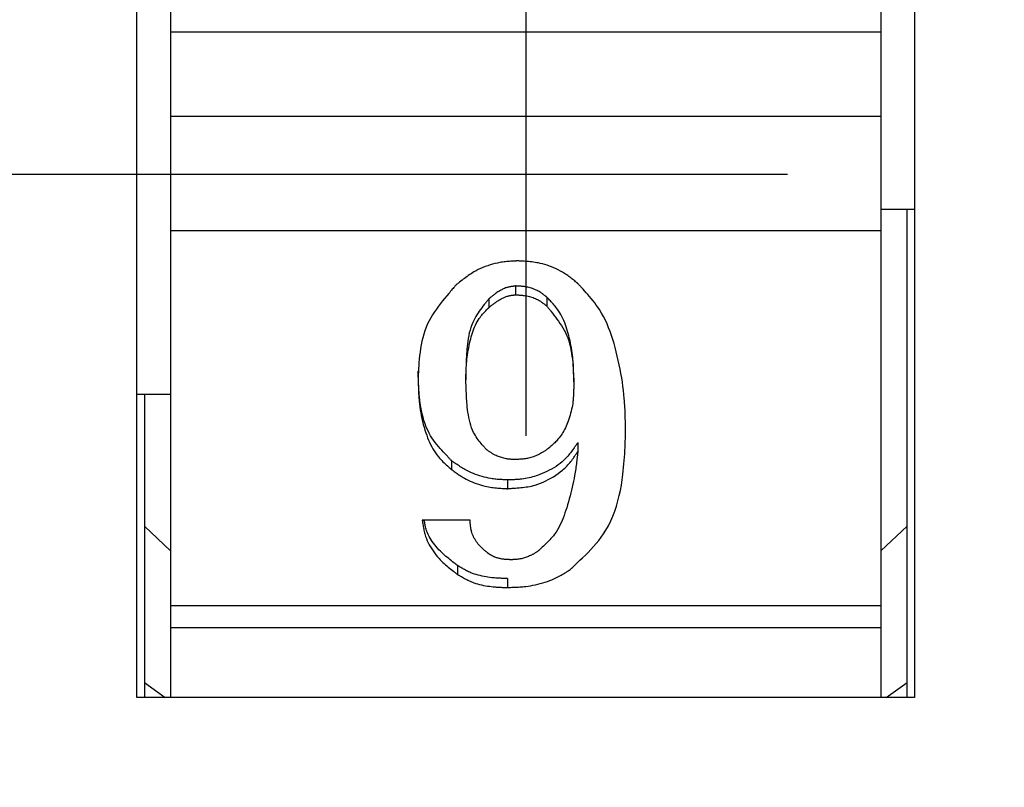
# Model space of a CAD drawing. Extents: x 100 to 4100, y 100 to 2870.
# Drawn here: x 708 to 715, y 1924 to 1929 of the extents above; entities that cross this region are included whole.
import ezdxf

# ---------------------------------------------------------------- set-up
doc = ezdxf.new("R2010")
doc.units = 0
doc.linetypes.add('CENTER', pattern=[50.8, 31.75, -6.35, 6.35, -6.35])
doc.layers.add('LAY-1', color=7, linetype='CONTINUOUS')

msp = doc.modelspace()

# ---------------------------------------------------------------- linework, layer by layer
at = {"layer": 'LAY-1', "color": 7, "linetype": 'CENTER'}
for p, q in [((711.6165, 1957.7), (711.6165, 1897.7)), ((681.6165, 1927.7), (741.6165, 1927.7))]:
    msp.add_line(p, q, dxfattribs=at)
at = {"layer": 'LAY-1', "color": 6, "linetype": 'CONTINUOUS'}
for p, q in [((709.0165, 1924.2), (709.0165, 1936.2)), ((714.2165, 1936.2), (714.2165, 1924.2)), ((709.2415, 1931.7496), (709.2415, 1928.6504)), ((713.9915, 1931.7496), (713.9915, 1928.6504)), ((709.2415, 1928.6504), (709.2415, 1928.0863)), ((713.9915, 1928.6504), (709.2415, 1928.6504)), ((713.9915, 1928.6504), (713.9915, 1928.0863)), ((709.2415, 1928.0863), (709.2415, 1927.3207)), ((713.9915, 1928.0863), (709.2415, 1928.0863)), ((713.9915, 1928.0863), (713.9915, 1927.3207)), ((713.9915, 1927.465), (714.2165, 1927.465)), ((714.1665, 1924.2), (714.1665, 1927.465)), ((709.2415, 1927.3207), (709.2415, 1924.8135)), ((713.9915, 1927.3207), (709.2415, 1927.3207)), ((713.9915, 1927.3207), (713.9915, 1924.8135)), ((711.5489, 1926.9525), (711.5489, 1926.893)), ((711.7571, 1926.8779), (711.7571, 1926.8185)), ((711.3686, 1926.8655), (711.3686, 1926.8062)), ((711.216, 1926.3838), (711.216, 1926.3249)), ((711.9374, 1926.337), (711.9374, 1926.2782)), ((709.0165, 1926.23), (709.2415, 1926.23)), ((709.0665, 1926.23), (709.0665, 1924.2)), ((711.9652, 1925.9056), (711.9652, 1925.8468)), ((711.1189, 1925.785), (711.1189, 1925.7262)), ((711.4934, 1925.6556), (711.4934, 1925.5967)), ((711.2437, 1925.3861), (710.9246, 1925.3861)), ((709.0665, 1925.3455), (709.2415, 1925.181)), ((713.9915, 1925.181), (714.1665, 1925.3455)), ((711.1605, 1925.0828), (711.1605, 1925.0231)), ((711.4934, 1924.9963), (711.4934, 1924.9364)), ((709.2415, 1924.8135), (709.2415, 1924.6663)), ((713.9915, 1924.8135), (709.2415, 1924.8135)), ((713.9915, 1924.8135), (713.9915, 1924.6663)), ((709.2415, 1924.6663), (709.2415, 1924.2)), ((713.9915, 1924.6663), (709.2415, 1924.6663)), ((713.9915, 1924.6663), (713.9915, 1924.2)), ((709.0665, 1924.3), (709.2056, 1924.2)), ((714.0274, 1924.2), (714.1665, 1924.3)), ((714.2165, 1924.2), (709.0165, 1924.2))]:
    msp.add_line(p, q, dxfattribs=at)
at = {"layer": 'LAY-1', "color": 6, "linetype": 'CONTINUOUS', "flags": 128}
for points in [[(711.5628, 1927.1201), (711.5626, 1927.1201), (711.5618, 1927.12), (711.5606, 1927.12), (711.559, 1927.1199), (711.5571, 1927.1198), (711.5549, 1927.1196), (711.5524, 1927.1195), (711.5496, 1927.1194), (711.5468, 1927.1192), (711.5438, 1927.1191), (711.5407, 1927.1189), (711.5326, 1927.1185), (711.5244, 1927.118), (711.5159, 1927.1175), (711.5073, 1927.1169), (711.4985, 1927.1162), (711.4896, 1927.1154), (711.4804, 1927.1145), (711.4712, 1927.1134), (711.4618, 1927.1122), (711.4522, 1927.1107), (711.4425, 1927.109), (711.4268, 1927.1059), (711.4108, 1927.1021), (711.3946, 1927.0978), (711.3784, 1927.0929), (711.3622, 1927.0876), (711.3461, 1927.0817), (711.3302, 1927.0754), (711.3145, 1927.0687), (711.2992, 1927.0616), (711.2843, 1927.0541), (711.27, 1927.0462), (711.2602, 1927.0404), (711.2507, 1927.0345), (711.2415, 1927.0284), (711.2325, 1927.0223), (711.2237, 1927.016), (711.2151, 1927.0097), (711.2067, 1927.0034), (711.1985, 1926.997), (711.1903, 1926.9906), (711.1823, 1926.9842), (711.1744, 1926.9778), (711.1705, 1926.9748), (711.1668, 1926.9718), (711.1632, 1926.9689), (711.1598, 1926.9662), (711.1567, 1926.9636), (711.1539, 1926.9614), (711.1514, 1926.9594), (711.1494, 1926.9578), (711.1479, 1926.9566), (711.1469, 1926.9558), (711.1466, 1926.9556)], [(711.9652, 1926.9681), (711.965, 1926.9683), (711.9644, 1926.9687), (711.9636, 1926.9694), (711.9625, 1926.9703), (711.9611, 1926.9714), (711.9595, 1926.9728), (711.9578, 1926.9742), (711.9559, 1926.9758), (711.9538, 1926.9775), (711.9517, 1926.9792), (711.9495, 1926.981), (711.9437, 1926.9858), (711.9377, 1926.9908), (711.9315, 1926.9958), (711.9251, 1927.0009), (711.9186, 1927.006), (711.9118, 1927.0112), (711.9049, 1927.0164), (711.8977, 1927.0216), (711.8903, 1927.0267), (711.8828, 1927.0318), (711.8749, 1927.0368), (711.8619, 1927.0448), (711.8483, 1927.0524), (711.8342, 1927.0598), (711.8197, 1927.0668), (711.8048, 1927.0734), (711.7897, 1927.0797), (711.7745, 1927.0855), (711.759, 1927.0909), (711.7435, 1927.0957), (711.7281, 1927.1), (711.7127, 1927.1038), (711.7014, 1927.1061), (711.6902, 1927.1082), (711.6791, 1927.11), (711.6681, 1927.1116), (711.6573, 1927.1129), (711.6465, 1927.114), (711.6359, 1927.115), (711.6254, 1927.1159), (711.6151, 1927.1166), (711.6049, 1927.1173), (711.5949, 1927.118), (711.5905, 1927.1183), (711.5861, 1927.1186), (711.582, 1927.1188), (711.578, 1927.1191), (711.5744, 1927.1193), (711.5711, 1927.1195), (711.5683, 1927.1197), (711.566, 1927.1199), (711.5643, 1927.12), (711.5632, 1927.12), (711.5628, 1927.1201)], [(711.1466, 1926.9556), (711.1461, 1926.9549), (711.1446, 1926.9531), (711.1422, 1926.9503), (711.139, 1926.9465), (711.135, 1926.9418), (711.1305, 1926.9364), (711.1254, 1926.9303), (711.1199, 1926.9238), (711.114, 1926.9168), (711.1079, 1926.9095), (711.1016, 1926.902), (711.088, 1926.8858), (711.0742, 1926.8692), (711.0603, 1926.8521), (711.0464, 1926.8347), (711.0327, 1926.8167), (711.0192, 1926.7983), (711.0062, 1926.7795), (710.9936, 1926.7601), (710.9818, 1926.7403), (710.9707, 1926.7199), (710.9605, 1926.6991), (710.9508, 1926.6765), (710.9421, 1926.6534), (710.9345, 1926.6299), (710.9279, 1926.6062), (710.9221, 1926.5823), (710.9171, 1926.5583), (710.9129, 1926.5343), (710.9094, 1926.5105), (710.9064, 1926.4868), (710.904, 1926.4635), (710.9021, 1926.4406), (710.9012, 1926.4285), (710.9005, 1926.4167), (710.8998, 1926.4051), (710.8992, 1926.3939), (710.8987, 1926.3831), (710.8983, 1926.3729), (710.898, 1926.3632), (710.8977, 1926.3542), (710.8974, 1926.346), (710.8972, 1926.3386), (710.8971, 1926.3321), (710.897, 1926.331), (710.897, 1926.33), (710.897, 1926.3291), (710.897, 1926.3282), (710.8969, 1926.3274), (710.8969, 1926.3267), (710.8969, 1926.3261), (710.8969, 1926.3256), (710.8969, 1926.3252), (710.8969, 1926.325), (710.8969, 1926.3249)], [(711.5489, 1926.9525), (711.5487, 1926.9525), (711.548, 1926.9523), (711.5468, 1926.9522), (711.5453, 1926.9519), (711.5435, 1926.9517), (711.5414, 1926.9513), (711.5391, 1926.951), (711.5366, 1926.9506), (711.534, 1926.9502), (711.5313, 1926.9498), (711.5286, 1926.9494), (711.5242, 1926.9487), (711.5199, 1926.948), (711.5156, 1926.9473), (711.5113, 1926.9466), (711.5071, 1926.9458), (711.5029, 1926.945), (711.4987, 1926.944), (711.4945, 1926.943), (711.4903, 1926.9418), (711.4861, 1926.9405), (711.4818, 1926.9391), (711.4753, 1926.9366), (711.4687, 1926.9339), (711.4621, 1926.9308), (711.4555, 1926.9275), (711.449, 1926.924), (711.4425, 1926.9203), (711.4361, 1926.9165), (711.4298, 1926.9126), (711.4238, 1926.9087), (711.418, 1926.9047), (711.4125, 1926.9008), (711.4094, 1926.8986), (711.4064, 1926.8963), (711.4035, 1926.8941), (711.4007, 1926.8919), (711.3979, 1926.8897), (711.3951, 1926.8875), (711.3923, 1926.8852), (711.3896, 1926.883), (711.3868, 1926.8807), (711.384, 1926.8783), (711.3811, 1926.876), (711.3795, 1926.8746), (711.3778, 1926.8732), (711.3762, 1926.8719), (711.3747, 1926.8706), (711.3733, 1926.8694), (711.372, 1926.8683), (711.3708, 1926.8674), (711.3699, 1926.8666), (711.3692, 1926.866), (711.3687, 1926.8656), (711.3686, 1926.8655)], [(711.7571, 1926.8779), (711.757, 1926.878), (711.7567, 1926.8782), (711.7562, 1926.8786), (711.7556, 1926.8791), (711.7548, 1926.8797), (711.754, 1926.8804), (711.753, 1926.8811), (711.752, 1926.882), (711.7509, 1926.8828), (711.7497, 1926.8838), (711.7486, 1926.8847), (711.7457, 1926.887), (711.7428, 1926.8893), (711.7398, 1926.8917), (711.7367, 1926.894), (711.7336, 1926.8964), (711.7305, 1926.8988), (711.7272, 1926.9011), (711.7238, 1926.9035), (711.7204, 1926.9058), (711.7168, 1926.9082), (711.7132, 1926.9105), (711.7066, 1926.9144), (711.6997, 1926.9182), (711.6925, 1926.9219), (711.6851, 1926.9254), (711.6775, 1926.9288), (711.6698, 1926.9319), (711.6619, 1926.9349), (711.654, 1926.9376), (711.6461, 1926.9401), (711.6382, 1926.9423), (711.6303, 1926.9442), (711.6245, 1926.9454), (711.6188, 1926.9464), (711.6131, 1926.9473), (711.6075, 1926.9481), (711.6019, 1926.9488), (711.5964, 1926.9494), (711.5908, 1926.9498), (711.5854, 1926.9503), (711.5799, 1926.9506), (711.5745, 1926.951), (711.5691, 1926.9513), (711.5664, 1926.9515), (711.5636, 1926.9516), (711.561, 1926.9518), (711.5586, 1926.9519), (711.5563, 1926.9521), (711.5542, 1926.9522), (711.5524, 1926.9523), (711.551, 1926.9524), (711.5499, 1926.9524), (711.5492, 1926.9525), (711.5489, 1926.9525)], [(712.2843, 1925.9806), (712.2842, 1925.9812), (712.2842, 1925.9832), (712.2841, 1925.9862), (712.284, 1925.9902), (712.2839, 1925.9952), (712.2838, 1926.0008), (712.2836, 1926.0071), (712.2835, 1926.0138), (712.2833, 1926.021), (712.2831, 1926.0283), (712.2829, 1926.0357), (712.2826, 1926.0506), (712.2822, 1926.0653), (712.2818, 1926.08), (712.2813, 1926.0946), (712.2808, 1926.1093), (712.2802, 1926.124), (712.2796, 1926.1388), (712.2788, 1926.1536), (712.2778, 1926.1686), (712.2767, 1926.1838), (712.2755, 1926.1992), (712.273, 1926.2261), (712.2699, 1926.2535), (712.2664, 1926.2815), (712.2624, 1926.3099), (712.2579, 1926.3386), (712.2529, 1926.3676), (712.2475, 1926.3967), (712.2416, 1926.4259), (712.2354, 1926.4551), (712.2287, 1926.4841), (712.2216, 1926.513), (712.2144, 1926.5407), (712.2067, 1926.568), (712.1986, 1926.595), (712.19, 1926.6216), (712.1807, 1926.6479), (712.1708, 1926.6736), (712.1602, 1926.6989), (712.1488, 1926.7236), (712.1366, 1926.7478), (712.1235, 1926.7713), (712.1094, 1926.7943), (712.0991, 1926.8097), (712.0884, 1926.8248), (712.0775, 1926.8395), (712.0662, 1926.8539), (712.0549, 1926.8678), (712.0435, 1926.8813), (712.0322, 1926.8944), (712.021, 1926.9071), (712.0101, 1926.9192), (711.9994, 1926.9309), (711.9892, 1926.942), (711.9858, 1926.9457), (711.9825, 1926.9493), (711.9794, 1926.9527), (711.9764, 1926.9559), (711.9737, 1926.9588), (711.9713, 1926.9615), (711.9692, 1926.9637), (711.9675, 1926.9656), (711.9662, 1926.967), (711.9654, 1926.9678), (711.9652, 1926.9681)], [(711.3686, 1926.8062), (711.3687, 1926.8063), (711.369, 1926.8065), (711.3694, 1926.8069), (711.3701, 1926.8074), (711.3708, 1926.8081), (711.3717, 1926.8088), (711.3726, 1926.8096), (711.3737, 1926.8105), (711.3748, 1926.8114), (711.3759, 1926.8123), (711.377, 1926.8133), (711.3793, 1926.8152), (711.3816, 1926.8171), (711.3838, 1926.819), (711.3861, 1926.8209), (711.3883, 1926.8228), (711.3906, 1926.8247), (711.3929, 1926.8266), (711.3953, 1926.8284), (711.3977, 1926.8303), (711.4001, 1926.8322), (711.4026, 1926.8341), (711.4069, 1926.8374), (711.4115, 1926.8407), (711.4162, 1926.844), (711.421, 1926.8473), (711.4259, 1926.8506), (711.4309, 1926.8538), (711.4361, 1926.857), (711.4412, 1926.8601), (711.4465, 1926.8631), (711.4517, 1926.866), (711.457, 1926.8688), (711.4619, 1926.8713), (711.4668, 1926.8736), (711.4716, 1926.8758), (711.4765, 1926.8779), (711.4814, 1926.8799), (711.4863, 1926.8817), (711.4912, 1926.8834), (711.4962, 1926.885), (711.5011, 1926.8863), (711.5061, 1926.8876), (711.5111, 1926.8887), (711.5144, 1926.8893), (711.5177, 1926.8898), (711.5209, 1926.8903), (711.5241, 1926.8907), (711.5273, 1926.8911), (711.5304, 1926.8915), (711.5334, 1926.8918), (711.5362, 1926.892), (711.539, 1926.8923), (711.5416, 1926.8925), (711.5441, 1926.8927), (711.5448, 1926.8927), (711.5455, 1926.8928), (711.5461, 1926.8928), (711.5467, 1926.8929), (711.5472, 1926.8929), (711.5477, 1926.8929), (711.5481, 1926.893), (711.5485, 1926.893), (711.5487, 1926.893), (711.5489, 1926.893), (711.5489, 1926.893)], [(711.5489, 1926.893), (711.5491, 1926.893), (711.5495, 1926.893), (711.5501, 1926.893), (711.5509, 1926.8929), (711.5519, 1926.8929), (711.553, 1926.8929), (711.5543, 1926.8928), (711.5557, 1926.8927), (711.5571, 1926.8927), (711.5586, 1926.8926), (711.5602, 1926.8925), (711.5642, 1926.8924), (711.5683, 1926.8922), (711.5725, 1926.892), (711.5767, 1926.8917), (711.5811, 1926.8915), (711.5855, 1926.8911), (711.59, 1926.8908), (711.5946, 1926.8903), (711.5992, 1926.8898), (711.604, 1926.8892), (711.6088, 1926.8885), (711.6166, 1926.8872), (711.6246, 1926.8857), (711.6327, 1926.8839), (711.6409, 1926.8819), (711.649, 1926.8796), (711.6571, 1926.8771), (711.6652, 1926.8744), (711.6731, 1926.8715), (711.6808, 1926.8683), (711.6882, 1926.865), (711.6955, 1926.8614), (711.7003, 1926.8588), (711.7051, 1926.8561), (711.7097, 1926.8533), (711.7141, 1926.8504), (711.7185, 1926.8475), (711.7228, 1926.8445), (711.727, 1926.8415), (711.7311, 1926.8384), (711.7351, 1926.8354), (711.7391, 1926.8323), (711.7431, 1926.8293), (711.745, 1926.8278), (711.7469, 1926.8264), (711.7487, 1926.825), (711.7504, 1926.8237), (711.752, 1926.8224), (711.7534, 1926.8213), (711.7546, 1926.8204), (711.7556, 1926.8196), (711.7564, 1926.819), (711.7569, 1926.8187), (711.7571, 1926.8185)], [(711.9374, 1926.337), (711.9374, 1926.3374), (711.9374, 1926.3385), (711.9373, 1926.3402), (711.9373, 1926.3425), (711.9372, 1926.3452), (711.9371, 1926.3484), (711.937, 1926.352), (711.937, 1926.3558), (711.9369, 1926.3598), (711.9368, 1926.3639), (711.9367, 1926.3681), (711.9365, 1926.3765), (711.9362, 1926.3848), (711.936, 1926.3931), (711.9358, 1926.4014), (711.9355, 1926.4097), (711.9351, 1926.418), (711.9347, 1926.4263), (711.9342, 1926.4348), (711.9337, 1926.4432), (711.933, 1926.4518), (711.9323, 1926.4605), (711.9308, 1926.4755), (711.929, 1926.4908), (711.927, 1926.5063), (711.9246, 1926.522), (711.922, 1926.5379), (711.919, 1926.554), (711.9158, 1926.5701), (711.9124, 1926.5862), (711.9087, 1926.6023), (711.9048, 1926.6183), (711.9006, 1926.6341), (711.8964, 1926.6491), (711.8919, 1926.6639), (711.8872, 1926.6785), (711.8822, 1926.6928), (711.8769, 1926.707), (711.8712, 1926.7208), (711.8651, 1926.7344), (711.8586, 1926.7477), (711.8516, 1926.7607), (711.8442, 1926.7733), (711.8363, 1926.7856), (711.8306, 1926.7939), (711.8247, 1926.8019), (711.8186, 1926.8097), (711.8124, 1926.8174), (711.8062, 1926.8248), (711.7999, 1926.832), (711.7937, 1926.8389), (711.7875, 1926.8456), (711.7815, 1926.8521), (711.7757, 1926.8583), (711.7701, 1926.8642), (711.7682, 1926.8661), (711.7665, 1926.868), (711.7648, 1926.8698), (711.7632, 1926.8715), (711.7617, 1926.873), (711.7604, 1926.8744), (711.7592, 1926.8756), (711.7583, 1926.8766), (711.7576, 1926.8773), (711.7572, 1926.8777), (711.7571, 1926.8779)], [(711.3686, 1926.8655), (711.3683, 1926.8652), (711.3676, 1926.8643), (711.3664, 1926.8628), (711.3648, 1926.8608), (711.3629, 1926.8583), (711.3607, 1926.8555), (711.3582, 1926.8523), (711.3555, 1926.8489), (711.3526, 1926.8452), (711.3495, 1926.8414), (711.3464, 1926.8374), (711.3386, 1926.8275), (711.3305, 1926.8172), (711.3224, 1926.8065), (711.3142, 1926.7955), (711.306, 1926.7841), (711.2979, 1926.7724), (711.2901, 1926.7603), (711.2825, 1926.7479), (711.2752, 1926.7351), (711.2684, 1926.722), (711.2621, 1926.7086), (711.2552, 1926.6917), (711.2491, 1926.6744), (711.2438, 1926.6567), (711.2392, 1926.6388), (711.2352, 1926.6206), (711.2318, 1926.6023), (711.2289, 1926.584), (711.2265, 1926.5656), (711.2245, 1926.5473), (711.2228, 1926.5292), (711.2214, 1926.5114), (711.2207, 1926.5001), (711.22, 1926.489), (711.2194, 1926.4781), (711.2188, 1926.4675), (711.2184, 1926.457), (711.218, 1926.4469), (711.2176, 1926.437), (711.2173, 1926.4275), (711.217, 1926.4184), (711.2167, 1926.4097), (711.2165, 1926.4014), (711.2164, 1926.3989), (711.2163, 1926.3964), (711.2163, 1926.3941), (711.2162, 1926.392), (711.2162, 1926.39), (711.2161, 1926.3882), (711.2161, 1926.3867), (711.216, 1926.3855), (711.216, 1926.3846), (711.216, 1926.384), (711.216, 1926.3838)], [(711.7571, 1926.8185), (711.7574, 1926.8181), (711.7583, 1926.817), (711.7598, 1926.8151), (711.7618, 1926.8126), (711.7642, 1926.8095), (711.767, 1926.806), (711.7701, 1926.802), (711.7736, 1926.7977), (711.7772, 1926.7931), (711.781, 1926.7882), (711.785, 1926.7833), (711.7947, 1926.7709), (711.8047, 1926.7582), (711.8149, 1926.7449), (711.8251, 1926.7312), (711.8353, 1926.7171), (711.8453, 1926.7026), (711.8551, 1926.6876), (711.8644, 1926.6722), (711.8733, 1926.6565), (711.8817, 1926.6403), (711.8893, 1926.6238), (711.897, 1926.6046), (711.9038, 1926.585), (711.9097, 1926.565), (711.9147, 1926.5449), (711.919, 1926.5245), (711.9227, 1926.504), (711.9257, 1926.4834), (711.9283, 1926.4629), (711.9303, 1926.4425), (711.932, 1926.4223), (711.9333, 1926.4023), (711.934, 1926.3904), (711.9346, 1926.3786), (711.9351, 1926.367), (711.9355, 1926.3557), (711.9359, 1926.3448), (711.9362, 1926.3343), (711.9365, 1926.3243), (711.9367, 1926.3148), (711.9369, 1926.3058), (711.9371, 1926.2975), (711.9372, 1926.2899), (711.9372, 1926.2882), (711.9373, 1926.2866), (711.9373, 1926.285), (711.9373, 1926.2836), (711.9373, 1926.2823), (711.9374, 1926.2811), (711.9374, 1926.2801), (711.9374, 1926.2793), (711.9374, 1926.2787), (711.9374, 1926.2783), (711.9374, 1926.2782)], [(711.216, 1926.3249), (711.216, 1926.3252), (711.216, 1926.3262), (711.216, 1926.3277), (711.2161, 1926.3297), (711.2162, 1926.3322), (711.2162, 1926.335), (711.2163, 1926.3381), (711.2164, 1926.3415), (711.2165, 1926.345), (711.2166, 1926.3487), (711.2167, 1926.3524), (711.2168, 1926.3597), (711.217, 1926.367), (711.2172, 1926.3743), (711.2175, 1926.3815), (711.2177, 1926.3887), (711.218, 1926.396), (711.2184, 1926.4033), (711.2188, 1926.4106), (711.2192, 1926.418), (711.2197, 1926.4256), (711.2203, 1926.4333), (711.2216, 1926.4474), (711.2232, 1926.4619), (711.225, 1926.4767), (711.2271, 1926.4918), (711.2294, 1926.5072), (711.232, 1926.5226), (711.2349, 1926.5382), (711.2379, 1926.5537), (711.2413, 1926.5692), (711.2448, 1926.5846), (711.2486, 1926.5998), (711.2522, 1926.6134), (711.256, 1926.6267), (711.2601, 1926.6398), (711.2645, 1926.6526), (711.2692, 1926.6652), (711.2742, 1926.6776), (711.2797, 1926.6897), (711.2855, 1926.7016), (711.2918, 1926.7132), (711.2986, 1926.7245), (711.306, 1926.7354), (711.3112, 1926.7427), (711.3167, 1926.7498), (711.3222, 1926.7567), (711.3279, 1926.7633), (711.3335, 1926.7697), (711.339, 1926.7758), (711.3443, 1926.7815), (711.3495, 1926.7869), (711.3543, 1926.7918), (711.3588, 1926.7964), (711.3629, 1926.8004), (711.3637, 1926.8013), (711.3645, 1926.8021), (711.3653, 1926.8028), (711.366, 1926.8035), (711.3666, 1926.8042), (711.3672, 1926.8047), (711.3676, 1926.8052), (711.368, 1926.8056), (711.3683, 1926.8059), (711.3685, 1926.8061), (711.3686, 1926.8062)], [(711.1189, 1925.785), (711.1185, 1925.7854), (711.1175, 1925.7865), (711.1158, 1925.7882), (711.1136, 1925.7906), (711.1109, 1925.7934), (711.1077, 1925.7968), (711.1042, 1925.8005), (711.1004, 1925.8046), (711.0963, 1925.8089), (711.0921, 1925.8134), (711.0877, 1925.818), (711.0769, 1925.8295), (711.0658, 1925.8413), (711.0546, 1925.8536), (711.0433, 1925.8663), (711.0321, 1925.8793), (711.021, 1925.8928), (711.0101, 1925.9068), (710.9995, 1925.9212), (710.9894, 1925.936), (710.9798, 1925.9514), (710.9708, 1925.9672), (710.9606, 1925.9874), (710.9514, 1926.0084), (710.9432, 1926.0299), (710.936, 1926.0519), (710.9296, 1926.0742), (710.924, 1926.0969), (710.9192, 1926.1197), (710.915, 1926.1426), (710.9115, 1926.1655), (710.9085, 1926.1883), (710.906, 1926.2109), (710.9046, 1926.2258), (710.9034, 1926.2405), (710.9023, 1926.2551), (710.9014, 1926.2693), (710.9006, 1926.2833), (710.8999, 1926.297), (710.8993, 1926.3102), (710.8988, 1926.323), (710.8984, 1926.3354), (710.898, 1926.3473), (710.8976, 1926.3586), (710.8975, 1926.3622), (710.8974, 1926.3656), (710.8973, 1926.3689), (710.8972, 1926.372), (710.8971, 1926.3748), (710.8971, 1926.3774), (710.897, 1926.3795), (710.897, 1926.3813), (710.8969, 1926.3827), (710.8969, 1926.3835), (710.8969, 1926.3838)], [(710.8969, 1926.3249), (710.8969, 1926.3244), (710.8969, 1926.3232), (710.897, 1926.3212), (710.8971, 1926.3185), (710.8971, 1926.3152), (710.8972, 1926.3115), (710.8974, 1926.3073), (710.8975, 1926.3029), (710.8976, 1926.2982), (710.8978, 1926.2933), (710.8979, 1926.2884), (710.8982, 1926.2786), (710.8985, 1926.2689), (710.8988, 1926.2592), (710.8991, 1926.2495), (710.8995, 1926.2398), (710.9, 1926.23), (710.9005, 1926.2202), (710.9012, 1926.2103), (710.9019, 1926.2003), (710.9027, 1926.1902), (710.9037, 1926.1799), (710.9058, 1926.1618), (710.9082, 1926.1432), (710.9111, 1926.1243), (710.9144, 1926.1051), (710.9181, 1926.0857), (710.9222, 1926.0662), (710.9267, 1926.0467), (710.9316, 1926.0272), (710.9369, 1926.0079), (710.9426, 1925.9888), (710.9486, 1925.97), (710.9542, 1925.9538), (710.9601, 1925.938), (710.9663, 1925.9224), (710.9729, 1925.9072), (710.98, 1925.8923), (710.9874, 1925.8777), (710.9954, 1925.8635), (711.0038, 1925.8497), (711.0128, 1925.8361), (711.0224, 1925.823), (711.0325, 1925.8102), (711.0399, 1925.8016), (711.0474, 1925.7932), (711.0551, 1925.7851), (711.0628, 1925.7772), (711.0705, 1925.7697), (711.078, 1925.7625), (711.0854, 1925.7558), (711.0924, 1925.7494), (711.099, 1925.7435), (711.1051, 1925.7381), (711.1107, 1925.7333), (711.1119, 1925.7322), (711.113, 1925.7312), (711.1141, 1925.7303), (711.1151, 1925.7294), (711.116, 1925.7286), (711.1168, 1925.7279), (711.1175, 1925.7273), (711.1181, 1925.7268), (711.1185, 1925.7265), (711.1188, 1925.7262), (711.1189, 1925.7262)], [(711.3547, 1925.8578), (711.3545, 1925.8581), (711.354, 1925.8587), (711.3531, 1925.8596), (711.352, 1925.861), (711.3506, 1925.8626), (711.349, 1925.8644), (711.3472, 1925.8665), (711.3452, 1925.8687), (711.3431, 1925.8711), (711.3409, 1925.8737), (711.3386, 1925.8763), (711.3322, 1925.8835), (711.3257, 1925.8911), (711.319, 1925.899), (711.3122, 1925.9072), (711.3054, 1925.9157), (711.2987, 1925.9245), (711.2921, 1925.9336), (711.2856, 1925.943), (711.2794, 1925.9528), (711.2735, 1925.9629), (711.268, 1925.9733), (711.2609, 1925.9886), (711.2545, 1926.0045), (711.2489, 1926.0209), (711.244, 1926.0377), (711.2397, 1926.0549), (711.236, 1926.0723), (711.2328, 1926.09), (711.2301, 1926.1077), (711.2278, 1926.1254), (711.2258, 1926.1431), (711.2241, 1926.1606), (711.2231, 1926.1734), (711.2221, 1926.1861), (711.2213, 1926.1986), (711.2205, 1926.211), (711.2199, 1926.2232), (711.2193, 1926.2352), (711.2188, 1926.247), (711.2183, 1926.2587), (711.2179, 1926.27), (711.2175, 1926.2812), (711.2171, 1926.2921), (711.2169, 1926.2967), (711.2168, 1926.3011), (711.2166, 1926.3054), (711.2165, 1926.3094), (711.2164, 1926.3131), (711.2163, 1926.3164), (711.2162, 1926.3193), (711.2161, 1926.3216), (711.216, 1926.3234), (711.216, 1926.3245), (711.216, 1926.3249)], [(711.9374, 1926.2782), (711.9374, 1926.2779), (711.9374, 1926.277), (711.9373, 1926.2756), (711.9373, 1926.2738), (711.9372, 1926.2716), (711.9371, 1926.269), (711.937, 1926.2662), (711.9369, 1926.2631), (711.9368, 1926.2599), (711.9367, 1926.2566), (711.9366, 1926.2532), (711.9364, 1926.2465), (711.9362, 1926.2399), (711.9359, 1926.2333), (711.9357, 1926.2266), (711.9354, 1926.22), (711.935, 1926.2134), (711.9346, 1926.2067), (711.934, 1926.2), (711.9334, 1926.1932), (711.9328, 1926.1863), (711.932, 1926.1793), (711.9303, 1926.1669), (711.9282, 1926.1542), (711.9259, 1926.1413), (711.9232, 1926.1282), (711.9201, 1926.115), (711.9168, 1926.1017), (711.9132, 1926.0884), (711.9092, 1926.0751), (711.905, 1926.062), (711.9005, 1926.049), (711.8957, 1926.0363), (711.8912, 1926.0252), (711.8866, 1926.0143), (711.8816, 1926.0037), (711.8765, 1925.9933), (711.8711, 1925.9832), (711.8653, 1925.9733), (711.8593, 1925.9636), (711.853, 1925.9541), (711.8464, 1925.9449), (711.8394, 1925.9359), (711.832, 1925.9271), (711.8268, 1925.9213), (711.8214, 1925.9156), (711.816, 1925.91), (711.8106, 1925.9046), (711.8052, 1925.8995), (711.7999, 1925.8945), (711.7948, 1925.8898), (711.7899, 1925.8854), (711.7852, 1925.8813), (711.7809, 1925.8776), (711.7769, 1925.8741), (711.7761, 1925.8734), (711.7752, 1925.8727), (711.7744, 1925.872), (711.7737, 1925.8713), (711.773, 1925.8707), (711.7724, 1925.8702), (711.7719, 1925.8698), (711.7715, 1925.8694), (711.7712, 1925.8691), (711.771, 1925.869), (711.7709, 1925.8689)], [(711.9097, 1925.0525), (711.9103, 1925.0531), (711.912, 1925.0547), (711.9147, 1925.0573), (711.9184, 1925.0608), (711.9229, 1925.065), (711.9281, 1925.0699), (711.9339, 1925.0754), (711.9402, 1925.0814), (711.9469, 1925.0877), (711.9539, 1925.0944), (711.9611, 1925.1012), (711.9787, 1925.1178), (711.9967, 1925.1351), (712.015, 1925.1528), (712.0334, 1925.1712), (712.0517, 1925.1902), (712.0698, 1925.2099), (712.0876, 1925.2302), (712.1048, 1925.2513), (712.1215, 1925.273), (712.1373, 1925.2956), (712.1523, 1925.3189), (712.1695, 1925.3493), (712.1851, 1925.3809), (712.1992, 1925.4134), (712.2118, 1925.4468), (712.223, 1925.4809), (712.2329, 1925.5155), (712.2416, 1925.5505), (712.2492, 1925.5858), (712.2558, 1925.6211), (712.2613, 1925.6564), (712.266, 1925.6915), (712.2688, 1925.7155), (712.2712, 1925.7393), (712.2733, 1925.7628), (712.2751, 1925.786), (712.2767, 1925.8087), (712.278, 1925.831), (712.2792, 1925.8528), (712.2802, 1925.874), (712.281, 1925.8946), (712.2818, 1925.9144), (712.2825, 1925.9336), (712.2828, 1925.9402), (712.283, 1925.9466), (712.2832, 1925.9528), (712.2834, 1925.9585), (712.2836, 1925.9638), (712.2838, 1925.9686), (712.284, 1925.9726), (712.2841, 1925.976), (712.2842, 1925.9785), (712.2842, 1925.98), (712.2843, 1925.9806)], [(711.9652, 1925.9056), (711.9648, 1925.9051), (711.9639, 1925.9038), (711.9625, 1925.9018), (711.9605, 1925.8991), (711.9582, 1925.8959), (711.9555, 1925.8921), (711.9526, 1925.888), (711.9494, 1925.8836), (711.946, 1925.8789), (711.9426, 1925.8742), (711.9392, 1925.8693), (711.9333, 1925.8612), (711.9275, 1925.8532), (711.9217, 1925.8453), (711.9159, 1925.8376), (711.9101, 1925.8299), (711.9041, 1925.8224), (711.898, 1925.8151), (711.8916, 1925.8078), (711.8851, 1925.8007), (711.8782, 1925.7937), (711.8711, 1925.7868), (711.8592, 1925.7762), (711.8464, 1925.7659), (711.833, 1925.7559), (711.8189, 1925.7463), (711.8043, 1925.7371), (711.7893, 1925.7283), (711.7739, 1925.7199), (711.7583, 1925.712), (711.7425, 1925.7046), (711.7267, 1925.6978), (711.7109, 1925.6915), (711.6987, 1925.687), (711.6865, 1925.6829), (711.6744, 1925.6791), (711.6624, 1925.6757), (711.6504, 1925.6725), (711.6385, 1925.6697), (711.6266, 1925.6672), (711.6147, 1925.665), (711.6029, 1925.6631), (711.5911, 1925.6615), (711.5793, 1925.6601), (711.5723, 1925.6594), (711.5653, 1925.6588), (711.5583, 1925.6583), (711.5514, 1925.6579), (711.5446, 1925.6575), (711.5379, 1925.6571), (711.5314, 1925.6569), (711.525, 1925.6566), (711.5187, 1925.6564), (711.5127, 1925.6562), (711.5069, 1925.656), (711.505, 1925.656), (711.5032, 1925.6559), (711.5014, 1925.6559), (711.4998, 1925.6558), (711.4982, 1925.6558), (711.4969, 1925.6557), (711.4957, 1925.6557), (711.4948, 1925.6557), (711.4941, 1925.6557), (711.4936, 1925.6556), (711.4934, 1925.6556)], [(711.5489, 1925.7917), (711.5488, 1925.7917), (711.5485, 1925.7917), (711.5479, 1925.7918), (711.5472, 1925.7918), (711.5463, 1925.7918), (711.5452, 1925.7919), (711.544, 1925.7919), (711.5428, 1925.792), (711.5414, 1925.792), (711.54, 1925.7921), (711.5386, 1925.7922), (711.5348, 1925.7923), (711.531, 1925.7925), (711.5271, 1925.7927), (711.5231, 1925.7929), (711.519, 1925.7931), (711.5149, 1925.7934), (711.5106, 1925.7938), (711.5063, 1925.7942), (711.502, 1925.7947), (711.4975, 1925.7953), (711.493, 1925.7959), (711.4857, 1925.7972), (711.4783, 1925.7987), (711.4707, 1925.8004), (711.4632, 1925.8023), (711.4556, 1925.8044), (711.448, 1925.8068), (711.4406, 1925.8093), (711.4332, 1925.812), (711.426, 1925.8149), (711.419, 1925.8179), (711.4123, 1925.8211), (711.4078, 1925.8234), (711.4034, 1925.8258), (711.3992, 1925.8282), (711.3951, 1925.8307), (711.391, 1925.8332), (711.387, 1925.8357), (711.3831, 1925.8383), (711.3793, 1925.8408), (711.3755, 1925.8434), (711.3717, 1925.846), (711.368, 1925.8486), (711.3662, 1925.8499), (711.3644, 1925.8511), (711.3627, 1925.8523), (711.3611, 1925.8534), (711.3595, 1925.8545), (711.3582, 1925.8554), (711.357, 1925.8562), (711.3561, 1925.8569), (711.3553, 1925.8574), (711.3549, 1925.8577), (711.3547, 1925.8578)], [(711.4934, 1925.5967), (711.4941, 1925.5968), (711.496, 1925.5969), (711.499, 1925.5972), (711.5029, 1925.5975), (711.5077, 1925.5978), (711.5132, 1925.5983), (711.5193, 1925.5988), (711.5259, 1925.5993), (711.5328, 1925.5998), (711.5399, 1925.6004), (711.5471, 1925.6009), (711.5594, 1925.6019), (711.5715, 1925.6029), (711.5836, 1925.604), (711.5956, 1925.6052), (711.6076, 1925.6066), (711.6195, 1925.6082), (711.6315, 1925.6101), (711.6434, 1925.6123), (711.6554, 1925.6148), (711.6675, 1925.6177), (711.6797, 1925.6211), (711.6972, 1925.6267), (711.7148, 1925.6333), (711.7325, 1925.6406), (711.7501, 1925.6488), (711.7674, 1925.6576), (711.7845, 1925.667), (711.8011, 1925.677), (711.8172, 1925.6873), (711.8327, 1925.6981), (711.8474, 1925.7091), (711.8613, 1925.7203), (711.8693, 1925.7272), (711.877, 1925.7342), (711.8844, 1925.7412), (711.8914, 1925.7483), (711.8983, 1925.7555), (711.9049, 1925.7629), (711.9113, 1925.7703), (711.9175, 1925.7779), (711.9236, 1925.7857), (711.9295, 1925.7936), (711.9354, 1925.8017), (711.9386, 1925.8064), (711.9419, 1925.8111), (711.945, 1925.8157), (711.948, 1925.8202), (711.9509, 1925.8246), (711.9537, 1925.8288), (711.9562, 1925.8328), (711.9585, 1925.8364), (711.9606, 1925.8396), (711.9624, 1925.8425), (711.9639, 1925.8449), (711.9641, 1925.8451), (711.9643, 1925.8454), (711.9645, 1925.8457), (711.9646, 1925.8459), (711.9647, 1925.8461), (711.9649, 1925.8463), (711.965, 1925.8465), (711.965, 1925.8466), (711.9651, 1925.8467), (711.9651, 1925.8468), (711.9652, 1925.8468)], [(711.7709, 1925.8689), (711.7708, 1925.8688), (711.7705, 1925.8686), (711.77, 1925.8683), (711.7694, 1925.8678), (711.7686, 1925.8672), (711.7677, 1925.8666), (711.7667, 1925.8658), (711.7656, 1925.865), (711.7645, 1925.8642), (711.7633, 1925.8633), (711.762, 1925.8624), (711.7588, 1925.8601), (711.7556, 1925.8577), (711.7523, 1925.8553), (711.7489, 1925.8529), (711.7454, 1925.8505), (711.7418, 1925.848), (711.7381, 1925.8456), (711.7344, 1925.8431), (711.7305, 1925.8407), (711.7266, 1925.8382), (711.7225, 1925.8358), (711.7154, 1925.8318), (711.708, 1925.8279), (711.7003, 1925.8241), (711.6925, 1925.8205), (711.6844, 1925.817), (711.6762, 1925.8137), (711.6679, 1925.8107), (711.6596, 1925.8078), (711.6512, 1925.8052), (711.6428, 1925.8029), (711.6344, 1925.8009), (711.6282, 1925.7996), (711.6219, 1925.7984), (711.6157, 1925.7974), (711.6096, 1925.7966), (711.6035, 1925.7958), (711.5975, 1925.7952), (711.5915, 1925.7946), (711.5856, 1925.7941), (711.5798, 1925.7937), (711.574, 1925.7933), (711.5683, 1925.793), (711.5657, 1925.7928), (711.563, 1925.7926), (711.5605, 1925.7925), (711.5581, 1925.7923), (711.556, 1925.7922), (711.554, 1925.792), (711.5523, 1925.7919), (711.5509, 1925.7918), (711.5498, 1925.7918), (711.5492, 1925.7917), (711.5489, 1925.7917)], [(711.9652, 1925.8468), (711.9651, 1925.8463), (711.9649, 1925.8449), (711.9647, 1925.8427), (711.9643, 1925.8397), (711.9639, 1925.8361), (711.9634, 1925.8319), (711.9628, 1925.8273), (711.9622, 1925.8224), (711.9616, 1925.8172), (711.9609, 1925.8118), (711.9602, 1925.8063), (711.9589, 1925.7953), (711.9576, 1925.7844), (711.9562, 1925.7734), (711.9548, 1925.7625), (711.9534, 1925.7516), (711.9519, 1925.7406), (711.9503, 1925.7295), (711.9487, 1925.7184), (711.9469, 1925.7071), (711.9451, 1925.6958), (711.9431, 1925.6843), (711.9397, 1925.6656), (711.9359, 1925.6465), (711.9319, 1925.6272), (711.9275, 1925.6076), (711.9229, 1925.5879), (711.918, 1925.5681), (711.9128, 1925.5483), (711.9075, 1925.5285), (711.9019, 1925.5088), (711.8961, 1925.4892), (711.8902, 1925.4698), (711.8846, 1925.4522), (711.8788, 1925.4348), (711.8727, 1925.4177), (711.8664, 1925.4008), (711.8597, 1925.3843), (711.8526, 1925.3681), (711.845, 1925.3522), (711.8369, 1925.3367), (711.8282, 1925.3216), (711.8188, 1925.3069), (711.8088, 1925.2926), (711.8012, 1925.2826), (711.7933, 1925.2729), (711.7851, 1925.2635), (711.7768, 1925.2543), (711.7683, 1925.2453), (711.7598, 1925.2367), (711.7514, 1925.2284), (711.743, 1925.2204), (711.7349, 1925.2127), (711.727, 1925.2053), (711.7194, 1925.1983), (711.7168, 1925.1959), (711.7144, 1925.1937), (711.7121, 1925.1915), (711.7099, 1925.1895), (711.7079, 1925.1877), (711.7061, 1925.186), (711.7045, 1925.1846), (711.7033, 1925.1834), (711.7023, 1925.1826), (711.7018, 1925.182), (711.7016, 1925.1818)], [(711.4934, 1925.6556), (711.4932, 1925.6556), (711.4925, 1925.6557), (711.4915, 1925.6557), (711.49, 1925.6558), (711.4883, 1925.6559), (711.4863, 1925.656), (711.484, 1925.6561), (711.4816, 1925.6562), (711.479, 1925.6563), (711.4762, 1925.6564), (711.4735, 1925.6566), (711.466, 1925.6569), (711.4584, 1925.6573), (711.4506, 1925.6577), (711.4426, 1925.6582), (711.4344, 1925.6588), (711.4261, 1925.6594), (711.4175, 1925.6602), (711.4089, 1925.6611), (711.4001, 1925.6622), (711.3911, 1925.6635), (711.3821, 1925.6649), (711.3679, 1925.6675), (711.3536, 1925.6706), (711.3391, 1925.6741), (711.3245, 1925.678), (711.3099, 1925.6823), (711.2955, 1925.6871), (711.2812, 1925.6922), (711.2671, 1925.6976), (711.2534, 1925.7034), (711.24, 1925.7094), (711.227, 1925.7157), (711.2185, 1925.7202), (711.2101, 1925.7248), (711.202, 1925.7295), (711.1941, 1925.7343), (711.1863, 1925.7391), (711.1788, 1925.7439), (711.1713, 1925.7488), (711.164, 1925.7538), (711.1568, 1925.7587), (711.1497, 1925.7636), (711.1426, 1925.7685), (711.1394, 1925.7707), (711.1362, 1925.773), (711.1331, 1925.7751), (711.1302, 1925.7771), (711.1275, 1925.779), (711.1251, 1925.7807), (711.123, 1925.7821), (711.1212, 1925.7833), (711.12, 1925.7842), (711.1191, 1925.7848), (711.1189, 1925.785)], [(711.1189, 1925.7262), (711.119, 1925.726), (711.1195, 1925.7257), (711.1203, 1925.7251), (711.1213, 1925.7244), (711.1225, 1925.7235), (711.124, 1925.7225), (711.1256, 1925.7213), (711.1273, 1925.72), (711.1292, 1925.7187), (711.1312, 1925.7173), (711.1332, 1925.7158), (711.1388, 1925.7118), (711.1447, 1925.7076), (711.1507, 1925.7033), (711.1569, 1925.6989), (711.1633, 1925.6945), (711.17, 1925.69), (711.1768, 1925.6855), (711.1838, 1925.681), (711.1909, 1925.6766), (711.1983, 1925.6721), (711.2059, 1925.6678), (711.2183, 1925.661), (711.2311, 1925.6545), (711.2442, 1925.6482), (711.2577, 1925.6423), (711.2715, 1925.6366), (711.2855, 1925.6313), (711.2996, 1925.6263), (711.3139, 1925.6217), (711.3283, 1925.6176), (711.3426, 1925.6139), (711.3569, 1925.6107), (711.3676, 1925.6086), (711.3783, 1925.6068), (711.3889, 1925.6052), (711.3993, 1925.6039), (711.4096, 1925.6027), (711.4198, 1925.6017), (711.4298, 1925.6008), (711.4396, 1925.6001), (711.4491, 1925.5994), (711.4585, 1925.5988), (711.4675, 1925.5983), (711.4712, 1925.5981), (711.4747, 1925.5978), (711.4781, 1925.5976), (711.4813, 1925.5975), (711.4842, 1925.5973), (711.4868, 1925.5971), (711.4891, 1925.597), (711.4909, 1925.5969), (711.4923, 1925.5968), (711.4931, 1925.5967), (711.4934, 1925.5967)], [(710.9246, 1925.3861), (710.9247, 1925.3859), (710.9248, 1925.3852), (710.9249, 1925.3841), (710.9251, 1925.3827), (710.9254, 1925.381), (710.9257, 1925.379), (710.926, 1925.3768), (710.9264, 1925.3744), (710.9267, 1925.3718), (710.9271, 1925.3692), (710.9276, 1925.3664), (710.9287, 1925.359), (710.9298, 1925.3513), (710.9311, 1925.3435), (710.9324, 1925.3356), (710.9339, 1925.3275), (710.9355, 1925.3192), (710.9374, 1925.3109), (710.9394, 1925.3025), (710.9416, 1925.2939), (710.9441, 1925.2854), (710.9469, 1925.2767), (710.952, 1925.2628), (710.9579, 1925.2488), (710.9644, 1925.2348), (710.9716, 1925.2209), (710.9794, 1925.2072), (710.9878, 1925.1936), (710.9966, 1925.1803), (711.006, 1925.1672), (711.0158, 1925.1545), (711.0259, 1925.1422), (711.0364, 1925.1303), (711.045, 1925.1212), (711.0538, 1925.1124), (711.0626, 1925.1039), (711.0716, 1925.0956), (711.0806, 1925.0876), (711.0896, 1925.0799), (711.0985, 1925.0724), (711.1075, 1925.0651), (711.1163, 1925.058), (711.125, 1925.0511), (711.1335, 1925.0443), (711.1373, 1925.0414), (711.1409, 1925.0385), (711.1445, 1925.0357), (711.1478, 1925.0331), (711.1508, 1925.0307), (711.1535, 1925.0286), (711.1559, 1925.0267), (711.1578, 1925.0252), (711.1593, 1925.0241), (711.1602, 1925.0233), (711.1605, 1925.0231)], [(711.1605, 1925.0828), (711.1603, 1925.0829), (711.1597, 1925.0834), (711.1588, 1925.0841), (711.1576, 1925.085), (711.1561, 1925.0862), (711.1544, 1925.0875), (711.1524, 1925.089), (711.1503, 1925.0906), (711.148, 1925.0924), (711.1456, 1925.0942), (711.1431, 1925.0962), (711.1355, 1925.102), (711.1275, 1925.1083), (711.1191, 1925.1149), (711.1103, 1925.1218), (711.1014, 1925.129), (711.0922, 1925.1365), (711.083, 1925.1443), (711.0737, 1925.1524), (711.0644, 1925.1607), (711.0552, 1925.1693), (711.0461, 1925.178), (711.036, 1925.1882), (711.0262, 1925.1987), (711.0167, 1925.2094), (711.0077, 1925.2204), (710.999, 1925.2315), (710.9909, 1925.2429), (710.9832, 1925.2544), (710.9762, 1925.2661), (710.9697, 1925.2781), (710.9638, 1925.2902), (710.9586, 1925.3024), (710.9557, 1925.3104), (710.953, 1925.3183), (710.9506, 1925.3262), (710.9484, 1925.334), (710.9464, 1925.3415), (710.9447, 1925.3488), (710.9432, 1925.3558), (710.9418, 1925.3624), (710.9406, 1925.3686), (710.9396, 1925.3742), (710.9387, 1925.3793), (710.9385, 1925.3803), (710.9383, 1925.3812), (710.9381, 1925.3821), (710.938, 1925.383), (710.9379, 1925.3837), (710.9377, 1925.3844), (710.9376, 1925.385), (710.9375, 1925.3854), (710.9375, 1925.3858), (710.9374, 1925.386), (710.9374, 1925.3861)], [(711.3686, 1925.1618), (711.3685, 1925.1619), (711.3681, 1925.1622), (711.3675, 1925.1626), (711.3668, 1925.1632), (711.3658, 1925.164), (711.3647, 1925.1649), (711.3635, 1925.1659), (711.3622, 1925.1669), (711.3608, 1925.1681), (711.3593, 1925.1693), (711.3578, 1925.1705), (711.3537, 1925.1738), (711.3495, 1925.1772), (711.3451, 1925.1808), (711.3407, 1925.1844), (711.3363, 1925.1883), (711.3317, 1925.1922), (711.3272, 1925.1963), (711.3227, 1925.2006), (711.3181, 1925.205), (711.3136, 1925.2095), (711.3092, 1925.2143), (711.3029, 1925.2213), (711.2969, 1925.2287), (711.291, 1925.2364), (711.2854, 1925.2443), (711.2801, 1925.2524), (711.2751, 1925.2607), (711.2704, 1925.2691), (711.2661, 1925.2777), (711.2622, 1925.2863), (711.2588, 1925.295), (711.2558, 1925.3036), (711.2541, 1925.3096), (711.2526, 1925.3156), (711.2512, 1925.3216), (711.2501, 1925.3275), (711.2491, 1925.3334), (711.2483, 1925.3393), (711.2475, 1925.3451), (711.2469, 1925.3508), (711.2463, 1925.3566), (711.2458, 1925.3622), (711.2453, 1925.3678), (711.2451, 1925.3703), (711.2449, 1925.3728), (711.2447, 1925.3752), (711.2445, 1925.3774), (711.2443, 1925.3795), (711.2441, 1925.3813), (711.244, 1925.3829), (711.2439, 1925.3843), (711.2438, 1925.3852), (711.2437, 1925.3859), (711.2437, 1925.3861)], [(711.5212, 1925.1218), (711.5211, 1925.1218), (711.5208, 1925.1218), (711.5204, 1925.1218), (711.5199, 1925.1219), (711.5192, 1925.1219), (711.5184, 1925.1219), (711.5175, 1925.1219), (711.5165, 1925.122), (711.5155, 1925.122), (711.5144, 1925.122), (711.5133, 1925.1221), (711.5103, 1925.1222), (711.5071, 1925.1223), (711.5038, 1925.1224), (711.5005, 1925.1225), (711.4971, 1925.1227), (711.4935, 1925.1229), (711.4899, 1925.1231), (711.4863, 1925.1234), (711.4825, 1925.1236), (711.4787, 1925.124), (711.4748, 1925.1244), (711.469, 1925.125), (711.463, 1925.1258), (711.457, 1925.1267), (711.4509, 1925.1278), (711.4449, 1925.129), (711.4388, 1925.1303), (711.4329, 1925.1318), (711.427, 1925.1334), (711.4213, 1925.1351), (711.4157, 1925.137), (711.4103, 1925.1391), (711.4069, 1925.1405), (711.4036, 1925.142), (711.4003, 1925.1436), (711.3971, 1925.1452), (711.394, 1925.1468), (711.391, 1925.1484), (711.3881, 1925.1501), (711.3852, 1925.1518), (711.3823, 1925.1535), (711.3796, 1925.1551), (711.3768, 1925.1568), (711.3757, 1925.1575), (711.3746, 1925.1581), (711.3735, 1925.1588), (711.3725, 1925.1594), (711.3716, 1925.16), (711.3707, 1925.1605), (711.37, 1925.1609), (711.3694, 1925.1613), (711.369, 1925.1615), (711.3687, 1925.1617), (711.3686, 1925.1618)], [(711.7016, 1925.1818), (711.7015, 1925.1818), (711.7012, 1925.1816), (711.7009, 1925.1814), (711.7004, 1925.181), (711.6998, 1925.1806), (711.699, 1925.1802), (711.6983, 1925.1796), (711.6974, 1925.1791), (711.6965, 1925.1785), (711.6955, 1925.1778), (711.6946, 1925.1772), (711.6919, 1925.1754), (711.6891, 1925.1735), (711.6862, 1925.1716), (711.6833, 1925.1697), (711.6802, 1925.1678), (711.6771, 1925.1658), (711.6739, 1925.1638), (711.6706, 1925.1619), (711.6673, 1925.1599), (711.6638, 1925.1579), (711.6603, 1925.156), (711.6544, 1925.1529), (711.6483, 1925.1498), (711.6421, 1925.1469), (711.6357, 1925.1441), (711.6291, 1925.1414), (711.6225, 1925.1388), (711.6158, 1925.1365), (711.609, 1925.1343), (711.6022, 1925.1322), (711.5954, 1925.1305), (711.5886, 1925.1289), (711.5833, 1925.1278), (711.5782, 1925.1269), (711.573, 1925.1261), (711.5679, 1925.1254), (711.5629, 1925.1249), (711.5579, 1925.1243), (711.553, 1925.1239), (711.5482, 1925.1235), (711.5435, 1925.1232), (711.5389, 1925.1229), (711.5344, 1925.1226), (711.5326, 1925.1225), (711.5308, 1925.1224), (711.529, 1925.1223), (711.5274, 1925.1222), (711.5259, 1925.1221), (711.5246, 1925.122), (711.5234, 1925.122), (711.5225, 1925.1219), (711.5218, 1925.1219), (711.5214, 1925.1218), (711.5212, 1925.1218)], [(711.4934, 1924.9963), (711.4933, 1924.9963), (711.4927, 1924.9963), (711.4918, 1924.9963), (711.4906, 1924.9963), (711.4891, 1924.9964), (711.4874, 1924.9964), (711.4856, 1924.9965), (711.4835, 1924.9965), (711.4813, 1924.9966), (711.479, 1924.9967), (711.4766, 1924.9967), (711.4698, 1924.9969), (711.4627, 1924.9971), (711.4554, 1924.9974), (711.4478, 1924.9976), (711.4401, 1924.998), (711.4321, 1924.9984), (711.4239, 1924.9989), (711.4156, 1924.9994), (711.4071, 1925.0001), (711.3985, 1925.0009), (711.3897, 1925.0018), (711.3768, 1925.0034), (711.3638, 1925.0052), (711.3507, 1925.0073), (711.3375, 1925.0098), (711.3243, 1925.0125), (711.3113, 1925.0155), (711.2983, 1925.0189), (711.2856, 1925.0225), (711.2732, 1925.0264), (711.2611, 1925.0307), (711.2494, 1925.0352), (711.2419, 1925.0384), (711.2347, 1925.0416), (711.2276, 1925.045), (711.2207, 1925.0484), (711.214, 1925.0519), (711.2074, 1925.0555), (711.201, 1925.059), (711.1948, 1925.0626), (711.1887, 1925.0661), (711.1827, 1925.0696), (711.1769, 1925.073), (711.1747, 1925.0744), (711.1724, 1925.0757), (711.1703, 1925.077), (711.1683, 1925.0782), (711.1664, 1925.0793), (711.1647, 1925.0803), (711.1633, 1925.0811), (711.1621, 1925.0818), (711.1612, 1925.0823), (711.1607, 1925.0827), (711.1605, 1925.0828)], [(711.4934, 1924.9364), (711.4937, 1924.9364), (711.4944, 1924.9364), (711.4956, 1924.9364), (711.4972, 1924.9365), (711.4991, 1924.9366), (711.5014, 1924.9366), (711.5039, 1924.9367), (711.5066, 1924.9368), (711.5094, 1924.9369), (711.5125, 1924.937), (711.5155, 1924.9371), (711.5237, 1924.9373), (711.5321, 1924.9376), (711.5407, 1924.9379), (711.5495, 1924.9383), (711.5586, 1924.9388), (711.5678, 1924.9393), (711.5772, 1924.9399), (711.5868, 1924.9406), (711.5965, 1924.9415), (711.6065, 1924.9425), (711.6166, 1924.9436), (711.6324, 1924.9457), (711.6485, 1924.9482), (711.6648, 1924.9511), (711.6811, 1924.9544), (711.6975, 1924.958), (711.7139, 1924.9621), (711.73, 1924.9665), (711.7459, 1924.9712), (711.7615, 1924.9764), (711.7766, 1924.9819), (711.7912, 1924.9877), (711.8005, 1924.9917), (711.8097, 1924.9959), (711.8185, 1925.0002), (711.8272, 1925.0047), (711.8357, 1925.0091), (711.844, 1925.0137), (711.8522, 1925.0183), (711.8602, 1925.023), (711.8681, 1925.0276), (711.8759, 1925.0323), (711.8836, 1925.0369), (711.8872, 1925.0391), (711.8907, 1925.0412), (711.8941, 1925.0432), (711.8973, 1925.0451), (711.9002, 1925.0469), (711.9029, 1925.0485), (711.9052, 1925.0498), (711.907, 1925.051), (711.9085, 1925.0518), (711.9094, 1925.0524), (711.9097, 1925.0525)], [(711.1605, 1925.0231), (711.1608, 1925.0229), (711.1617, 1925.0224), (711.1631, 1925.0216), (711.1649, 1925.0206), (711.1672, 1925.0193), (711.1698, 1925.0178), (711.1727, 1925.0162), (711.1759, 1925.0144), (711.1792, 1925.0125), (711.1826, 1925.0106), (711.1861, 1925.0086), (711.1932, 1925.0046), (711.2003, 1925.0006), (711.2075, 1924.9967), (711.2148, 1924.9928), (711.2221, 1924.9889), (711.2296, 1924.9851), (711.2372, 1924.9814), (711.245, 1924.9778), (711.253, 1924.9743), (711.2612, 1924.971), (711.2696, 1924.9679), (711.2817, 1924.9637), (711.2942, 1924.96), (711.3071, 1924.9565), (711.3202, 1924.9534), (711.3334, 1924.9506), (711.3467, 1924.9481), (711.36, 1924.9459), (711.3733, 1924.944), (711.3863, 1924.9424), (711.3992, 1924.941), (711.4117, 1924.9398), (711.4189, 1924.9393), (711.4259, 1924.9388), (711.4328, 1924.9384), (711.4395, 1924.938), (711.4461, 1924.9377), (711.4525, 1924.9375), (711.4587, 1924.9372), (711.4647, 1924.9371), (711.4705, 1924.9369), (711.4761, 1924.9368), (711.4814, 1924.9366), (711.4831, 1924.9366), (711.4848, 1924.9366), (711.4863, 1924.9365), (711.4878, 1924.9365), (711.4892, 1924.9365), (711.4904, 1924.9364), (711.4914, 1924.9364), (711.4923, 1924.9364), (711.4929, 1924.9364), (711.4933, 1924.9364), (711.4934, 1924.9364)]]:
    msp.add_lwpolyline(points, dxfattribs=at)

doc.saveas('drawing.dxf')
